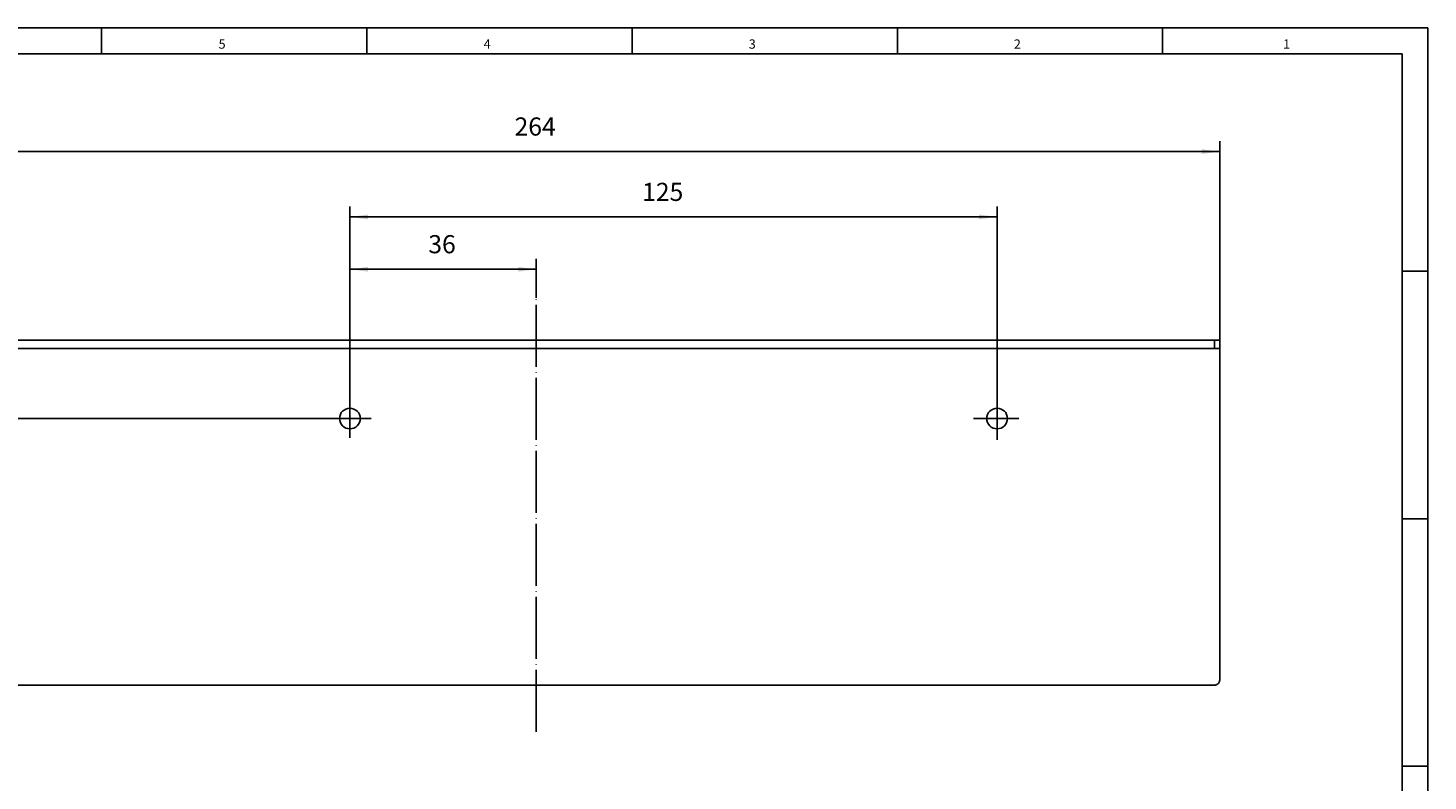
# Model space of a CAD drawing. Units: inches. Extents: x 5077 to 5487, y 12815 to 13101.
# Drawn here: x 5217 to 5487, y 12956 to 13101 of the extents above; entities that cross this region are included whole.
import ezdxf

# ---------------------------------------------------------------- set-up
doc = ezdxf.new("R2010")
doc.units = ezdxf.units.IN
doc.linetypes.add('DOT_CENTER', pattern=[14, 12, -1, 0, -1])
doc.layers.add('1', color=7, linetype='Continuous')
doc.layers.add('Ceiling_Bracket', color=7, linetype='Continuous')
doc.styles.add('CONVERTER_11', font='txt.shx', dxfattribs={"width": 0.9899999999999999})
doc.styles.add('CONVERTER_13', font='txt.shx', dxfattribs={"width": 0.9})
doc.dimstyles.new('ME10_DIM_13', dxfattribs={"dimtxt": 3.5, "dimasz": 3.5, "dimexe": 2, "dimexo": 0, "dimgap": 2, "dimtad": 1, "dimdsep": 46, "dimtxsty": 'CONVERTER_13', "dimsah": 1, "dimcen": 0.09, "dimclrd": 3, "dimclre": 3, "dimclrt": 4, "dimadec": 0, "dimazin": 0, "dimtfac": 1, "dimtdec": 4, "dimtix": 1, "dimtmove": 0, "dimatfit": 3, "dimfxl": 0, "dimtolj": 1, "dimtzin": 0, "dimarcsym": 0})
doc.dimstyles.new('ME10_DIM_14', dxfattribs={"dimtxt": 3.5, "dimasz": 3.5, "dimexe": 2, "dimexo": 0, "dimgap": 2, "dimtad": 1, "dimdsep": 46, "dimtxsty": 'CONVERTER_13', "dimsah": 1, "dimcen": 0.09, "dimclrd": 3, "dimclre": 3, "dimclrt": 4, "dimadec": 0, "dimazin": 0, "dimtfac": 1, "dimtdec": 4, "dimtix": 1, "dimtmove": 0, "dimatfit": 3, "dimfxl": 0, "dimtolj": 1, "dimtzin": 0, "dimarcsym": 0})
doc.dimstyles.new('ME10_DIM_15', dxfattribs={"dimtxt": 3.5, "dimasz": 3.5, "dimexe": 2, "dimexo": 0, "dimgap": 2, "dimtad": 1, "dimdsep": 46, "dimtxsty": 'CONVERTER_13', "dimsah": 1, "dimcen": 0.09, "dimclrd": 3, "dimclre": 3, "dimclrt": 4, "dimadec": 0, "dimazin": 0, "dimtfac": 1, "dimtdec": 4, "dimtix": 1, "dimtmove": 0, "dimatfit": 3, "dimfxl": 0, "dimtolj": 1, "dimtzin": 0, "dimarcsym": 0})
doc.dimstyles.new('ME10_DIM_16', dxfattribs={"dimtxt": 3.5, "dimasz": 3.5, "dimexe": 2, "dimexo": 0, "dimgap": 2, "dimtad": 1, "dimdsep": 46, "dimtxsty": 'CONVERTER_13', "dimsah": 1, "dimcen": 0.09, "dimclrd": 3, "dimclre": 3, "dimclrt": 4, "dimadec": 0, "dimazin": 0, "dimtfac": 1, "dimtdec": 4, "dimtix": 1, "dimtmove": 0, "dimatfit": 3, "dimfxl": 0, "dimtolj": 1, "dimtzin": 0, "dimarcsym": 0})

# ---------------------------------------------------------------- blocks, each defined once
blk = doc.blocks.new('a3kl', base_point=(5077.011171247676, 12815.22655648776))
at = {"color": 2, "linetype": 'Continuous'}
for p, q in [((5092.011171247676, 13101.22655648776), (5487.011171247676, 13101.22655648776)), ((5487.011171247676, 13101.22655648776), (5487.011171247676, 12815.22655648776))]:
    blk.add_line(p, q, dxfattribs=at)
at = {"color": 3, "linetype": 'Continuous'}
for p, q in [((5230.811220247676, 13101.22655648776), (5230.811220247676, 13096.22655648776)), ((5282.011171247676, 13096.22655648776), (5282.011171247676, 13101.22655648776)), ((5333.311220247676, 13101.22655648776), (5333.311220247676, 13096.22655648776)), ((5384.511171247676, 13096.22655648776), (5384.511171247676, 13101.22655648776)), ((5435.711122247676, 13101.22655648776), (5435.711122247676, 13096.22655648776)), ((5482.011171247676, 13096.22655648776), (5082.011171247676, 13096.22655648776)), ((5482.011171247676, 12858.22655648776), (5482.011171247676, 13096.22655648776)), ((5482.011171247676, 13054.22655648776), (5487.011171247676, 13054.22655648776)), ((5482.011171247676, 13006.42662948776), (5487.011171247676, 13006.42662948776)), ((5482.011171247676, 12958.62658048776), (5487.011171247676, 12958.62658048776))]:
    blk.add_line(p, q, dxfattribs=at)
at = {"color": 3, "style": 'CONVERTER_11', "width": 0.9899999999999999}
for s, p in [('5', (5253.411318247676, 13097.22655648776)), ('4', (5304.611269247675, 13097.22655648776)), ('3', (5355.811220247676, 13097.22655648776)), ('2', (5407.011171247676, 13097.22655648776)), ('1', (5459.011171247676, 13097.22655648776))]:
    blk.add_text(s, height=1.798828, dxfattribs=at).set_placement(p)
blk = doc.blocks.new('Rahmen', base_point=(5077.011171247676, 12815.22655648776))
at = {"layer": '1'}
blk.add_blockref('a3kl', (5077.011171247676, 12815.22655648776), dxfattribs=at)
blk = doc.blocks.new('*D6')
at = {"layer": '1', "color": 3, "linetype": 'Continuous'}
for p, q in [((5182.776500108507, 13040.89323187934), (5182.776500108507, 13079.35533487046)), ((5446.776578776042, 13077.35533487046), (5182.776500108507, 13077.35533487046)), ((5446.776578776042, 13040.89323187934), (5446.776578776042, 13079.35533487046))]:
    blk.add_line(p, q, dxfattribs=at)
at = {"layer": '1', "color": 3}
for points in [[(5186.276500108507, 13077.81611861202), (5186.276500108507, 13076.89455112891), (5182.776500108507, 13077.35533487046)], [(5443.276578776042, 13076.89455112891), (5443.276578776042, 13077.81611861202), (5446.776578776042, 13077.35533487046)]]:
    blk.add_solid(points, dxfattribs=at)
at = {"layer": '1', "color": 4, "insert": (5310.5763671875, 13079.35533487046), "char_height": 3.5, "attachment_point": 7, "rotation": 0.00013888888888888892, "line_spacing_factor": 0.6002400960384154, "style": 'CONVERTER_13'}
blk.add_mtext('264', dxfattribs=at)
blk = doc.blocks.new('*D7')
at = {"layer": '1', "color": 3, "linetype": 'Continuous'}
for p, q in [((5278.776497395835, 13029.39370777246), (5278.776497395835, 13066.72655648776)), ((5403.776274956598, 13029.91387531266), (5403.776274956598, 13066.72655648776)), ((5278.776497395835, 13064.72655648776), (5403.776274956598, 13064.72655648776))]:
    blk.add_line(p, q, dxfattribs=at)
at = {"layer": '1', "color": 3}
for points in [[(5282.276497395835, 13065.18734022931), (5282.276497395835, 13064.2657727462), (5278.776497395835, 13064.72655648776)], [(5400.276274956598, 13064.2657727462), (5400.276274956598, 13065.18734022931), (5403.776274956598, 13064.72655648776)]]:
    blk.add_solid(points, dxfattribs=at)
at = {"layer": '1', "color": 4, "insert": (5335.218996883046, 13066.72655648776), "char_height": 3.5, "attachment_point": 7, "rotation": 0.00013888888888888892, "line_spacing_factor": 0.6002400960384154, "style": 'CONVERTER_13'}
blk.add_mtext('125', dxfattribs=at)
blk = doc.blocks.new('*D8')
at = {"layer": '1', "color": 3, "linetype": 'Continuous'}
for p, q in [((5278.776497395834, 13029.39370777246), (5278.776497395834, 13056.61878319976)), ((5314.7763671875, 13049.11047363281), (5314.7763671875, 13056.61878319976)), ((5314.7763671875, 13054.61878319976), (5278.776497395834, 13054.61878319976))]:
    blk.add_line(p, q, dxfattribs=at)
at = {"layer": '1', "color": 3}
for points in [[(5282.276497395834, 13055.07956694131), (5282.276497395834, 13054.1579994582), (5278.776497395834, 13054.61878319976)], [(5311.2763671875, 13054.1579994582), (5311.2763671875, 13055.07956694131), (5314.7763671875, 13054.61878319976)]]:
    blk.add_solid(points, dxfattribs=at)
at = {"layer": '1', "color": 4, "insert": (5293.918263474705, 13056.61878319976), "char_height": 3.5, "attachment_point": 7, "rotation": 0.00013888888888888892, "line_spacing_factor": 0.6002400960384154, "style": 'CONVERTER_13'}
blk.add_mtext('36', dxfattribs=at)
blk = doc.blocks.new('*D9')
at = {"layer": '1', "color": 3, "linetype": 'Continuous'}
for p, q in [((5174.228515583015, 13052.84772679216), (5174.228515583015, 13039.29264051649)), ((5182.776500108507, 13039.29264051649), (5172.228515583015, 13039.29264051649)), ((5174.228515583015, 13039.29264051649), (5174.228515583015, 13025.79337836371)), ((5274.606680496456, 13025.79337836371), (5172.228515583015, 13025.79337836371))]:
    blk.add_line(p, q, dxfattribs=at)
at = {"layer": '1', "color": 3}
for points in [[(5174.689299324571, 13035.79264051649), (5173.767731841459, 13035.79264051649), (5174.228515583015, 13039.29264051649)], [(5173.767731841459, 13029.29337836371), (5174.689299324571, 13029.29337836371), (5174.228515583015, 13025.79337836371)]]:
    blk.add_solid(points, dxfattribs=at)
at = {"layer": '1', "color": 4, "insert": (5172.228515583015, 13044.36022679216), "char_height": 3.5, "attachment_point": 7, "rotation": 90, "line_spacing_factor": 0.6002400960384154, "style": 'CONVERTER_13'}
blk.add_mtext('13.5', dxfattribs=at)

msp = doc.modelspace()

# ---------------------------------------------------------------- linework, layer by layer
at = {"layer": '1', "color": 3, "linetype": 'DOT_CENTER'}
for p, q in [((5314.7763671875, 12965.25582119756), (5314.7763671875, 13049.11047363281)), ((5278.776497395834, 13029.39370777246), (5278.776497395834, 13022.08249995866)), ((5403.776274956597, 13029.91387531266), (5403.776274956597, 13021.66952114896)), ((5274.606680496456, 13025.79337836372), (5282.878484957325, 13025.79337836372)), ((5399.249588089296, 13025.79337836372), (5407.975364393946, 13025.79337836372))]:
    msp.add_line(p, q, dxfattribs=at)
at = {"layer": 'Ceiling_Bracket', "color": 1, "linetype": 'Continuous'}
for points in [[(5445.776123046875, 13040.89323187934), (5183.776266818577, 13040.89323187934)], [(5445.776123046875, 13039.29264051649), (5445.776123046875, 13040.89323187934)], [(5445.776123046875, 13040.89323187934), (5446.776578776042, 13040.89323187934)], [(5446.776578776042, 13040.89323187934), (5446.776578776042, 13039.29264051649)], [(5183.776266818577, 13039.29264051649), (5445.776123046875, 13039.29264051649)], [(5446.776578776042, 13039.29264051649), (5445.776123046875, 13039.29264051649)], [(5446.776578776042, 13039.29264051649), (5446.776578776042, 12975.29241265191)], [(5183.776266818577, 12974.29333496094), (5445.776123046875, 12974.29333496094)]]:
    msp.add_lwpolyline(points, dxfattribs=at)
for points in [[(5278.776497395834, 13027.79291178385), (5280.190622965495, 13027.20707329644), (5280.776375325521, 13025.79337836372), (5280.190622965495, 13024.37847764757), (5278.776497395834, 13023.79246690538), (5277.362070380317, 13024.37847764757), (5276.776274956597, 13025.79337836372), (5277.362070380317, 13027.20707329644), (5278.776497395834, 13027.79291178385)], [(5403.776274956597, 13027.79291178385), (5405.190572781033, 13027.20707329644), (5405.776497395834, 13025.79337836372), (5405.190572781033, 13024.37847764757), (5403.776274956597, 13023.79246690538), (5402.361977132163, 13024.37847764757), (5401.776052517362, 13025.79337836372), (5402.361977132162, 13027.20707329644), (5403.776274956597, 13027.79291178385)], [(5446.776578776042, 12975.2937906901), (5446.776578776042, 12975.29361843533), (5446.776578776042, 12975.29241265191), (5446.775277150671, 12975.24104952481), (5446.771414160728, 12975.19035506248), (5446.765052635471, 12975.14039234652), (5446.756255404154, 12975.09122445848), (5446.745085296036, 12975.04291447997), (5446.731605140368, 12974.99552549256), (5446.715877766411, 12974.94912057784), (5446.697966003418, 12974.90376281738), (5446.677932680647, 12974.85951529278), (5446.655840627353, 12974.8164410856), (5446.631752672792, 12974.77460327744), (5446.60573164622, 12974.73406494988), (5446.577840376894, 12974.6948891845), (5446.548141694069, 12974.65713906288), (5446.516698427002, 12974.62087766661), (5446.483573404948, 12974.58616807726), (5446.448829457164, 12974.55307337642), (5446.412529412906, 12974.52165664567), (5446.374736101428, 12974.4919809666), (5446.33551235199, 12974.46410942078), (5446.294920993845, 12974.4381050898), (5446.25302485625, 12974.41403105524), (5446.209886768461, 12974.39195039868), (5446.165569559733, 12974.37192620171), (5446.120136059324, 12974.35402154591), (5446.073649096489, 12974.33829951286), (5446.026171500484, 12974.32482318415), (5445.977766100566, 12974.31365564135), (5445.92849572599, 12974.30485996604), (5445.878423206012, 12974.29849923982), (5445.827611369888, 12974.29463654426), (5445.776123046875, 12974.29333496094), (5445.775778537326, 12974.29333496094), (5445.775434027778, 12974.29333496094)]]:
    msp.add_spline(points, degree=3, dxfattribs=at)

# ---------------------------------------------------------------- block references
msp.add_blockref('Rahmen', (5077.011171247676, 12815.22655648776))

# ---------------------------------------------------------------- dimensions: what is measured, and where the dimension line sits
at = {"layer": '1'}
dim = msp.add_aligned_dim(p1=(5182.776500108507, 13040.89323187934), p2=(5446.776578776042, 13040.89323187934), distance=36.462102991121355, dimstyle='ME10_DIM_13', dxfattribs=at)
dim.commit()
dim.dimension.update_dxf_attribs({"geometry": '*D6', "text_midpoint": (5314.7763671875, 13081.10533487046), "text_rotation": 0.0001388888888888889})
for base, p1, p2, dimstyle, picture, middle in [((5278.776497395835, 13064.72655648776), (5403.776274956597, 13029.91387531266), (5278.776497395834, 13029.39370777246), 'ME10_DIM_14', '*D7', (5338.893996883046, 13068.47655648776)), ((5314.7763671875, 13054.61878319976), (5278.776497395834, 13029.39370777246), (5314.7763671875, 13049.11047363281), 'ME10_DIM_15', '*D8', (5296.543263474705, 13058.36878319976))]:
    dim = msp.add_linear_dim(base=base, p1=p1, p2=p2, dimstyle=dimstyle, dxfattribs=at)
    dim.commit()
    dim.dimension.update_dxf_attribs({"geometry": picture, "text_midpoint": middle, "text_rotation": 0.0001388888888888889})
dim = msp.add_linear_dim(base=(5174.228515583015, 13039.29264051649), p1=(5274.606680496456, 13025.79337836372), p2=(5182.776500108507, 13039.29264051649), angle=90, dimstyle='ME10_DIM_16', dxfattribs=at)
dim.commit()
dim.dimension.update_dxf_attribs({"geometry": '*D9', "text_midpoint": (5170.478515583015, 13048.60397679216), "text_rotation": 90})

doc.saveas('drawing.dxf')
